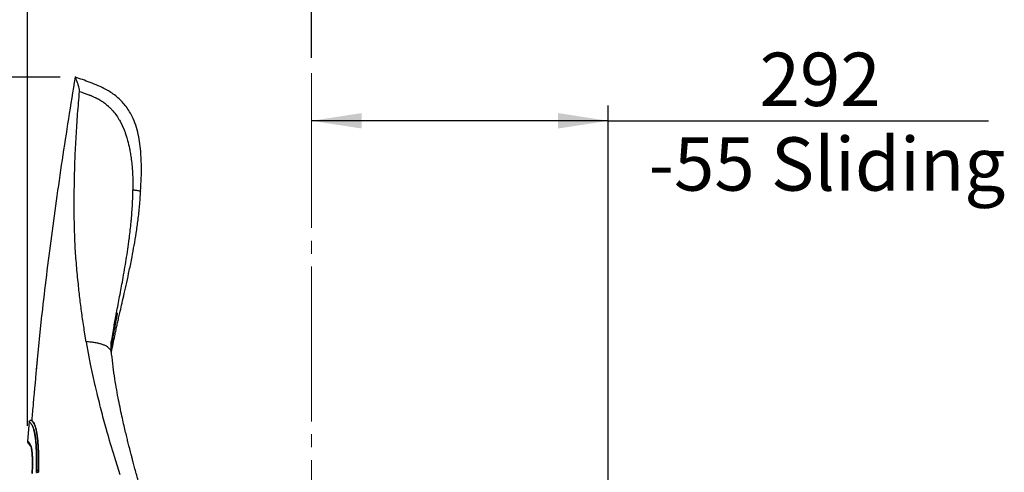
# Model space of a CAD drawing. Units: millimetres. Extents: x 0 to 297, y 0 to 210.
# Drawn here: x 163 to 228, y 101 to 130 of the extents above; entities that cross this region are included whole.
import ezdxf

# ---------------------------------------------------------------- set-up
doc = ezdxf.new("R2010")
doc.units = ezdxf.units.MM
doc.header["$PDSIZE"] = -1
doc.linetypes.add('SLD-Center', pattern=[19.05, 15.24, -1.27, 1.27, -1.27])
doc.linetypes.add('SLD-Solid', pattern=[0])
doc.layers.add('DEFAULT', color=179, linetype='SLD-Solid')
doc.styles.add('SLDTEXTSTYLE2', font='GOTHIC.TTF', dxfattribs={"width": 0.913})
doc.dimstyles.new('SLDDIMSTYLE1', dxfattribs={"dimtxt": 3.5, "dimasz": 3.302, "dimexe": 0, "dimexo": 0.0625, "dimgap": 0.875, "dimtad": 1, "dimdec": 0, "dimlfac": 15, "dimrnd": 1e-09, "dimzin": 12, "dimdsep": 46, "dimtxsty": 'SLDTEXTSTYLE2', "dimsah": 1, "dimcen": 0.09, "dimadec": 0, "dimazin": 3, "dimtfac": 1, "dimtdec": 0, "dimtofl": 0, "dimtmove": 0, "dimatfit": 3, "dimfxl": 0, "dimfrac": 2, "dimtolj": 1, "dimtzin": 12, "dimarcsym": 0})

# ---------------------------------------------------------------- blocks, each defined once
blk = doc.blocks.new('_D_2')
at = {"layer": 'DEFAULT'}
for p, q in [((118.171, 91.903), (118.171, 180.335)), ((182.152, 127.819), (182.152, 180.335)), ((118.171, 179.335), (87.249, 179.335)), ((118.171, 179.335), (182.152, 179.335))]:
    blk.add_line(p, q, dxfattribs=at)
for points in [[(118.171, 179.335), (121.473, 178.827), (121.473, 179.843)], [(182.152, 179.335), (178.85, 179.843), (178.85, 178.827)]]:
    blk.add_solid(points, dxfattribs=at)
at = {"layer": 'DEFAULT', "char_height": 3.5, "attachment_point": 1, "style": 'SLDTEXTSTYLE2'}
for s, insert in [('960', (97.951, 183.807)), ('+55 Sliding', (90.029, 178.251)), ('Backrest', (92.3, 172.694)), ('Fully reclined', (87.249, 167.138))]:
    blk.add_mtext(s, dxfattribs=dict(at, insert=insert))
blk = doc.blocks.new('_D_5')
at = {"layer": 'DEFAULT'}
for p, q in [((165.649, 126.549), (79.542, 126.549)), ((80.542, 126.549), (80.542, 46.449)), ((164.921, 46.449), (79.542, 46.449))]:
    blk.add_line(p, q, dxfattribs=at)
for points in [[(80.542, 126.549), (80.034, 123.247), (81.05, 123.247)], [(80.542, 46.449), (81.05, 49.751), (80.034, 49.751)]]:
    blk.add_solid(points, dxfattribs=at)
at = {"layer": 'DEFAULT', "char_height": 3.5, "attachment_point": 1, "rotation": 90, "style": 'SLDTEXTSTYLE2'}
for s, insert in [('Fully Upright', (87.182, 50.141)), ('1302 Max', (76.07, 52.917)), ('Backrest', (81.626, 54.064)), (' Min', (70.514, 64.088)), ('1202', (70.514, 53.743))]:
    blk.add_mtext(s, dxfattribs=dict(at, insert=insert))
blk = doc.blocks.new('_D_6')
at = {"layer": 'DEFAULT'}
for p, q in [((201.643, 70.063), (201.643, 124.685)), ((201.643, 123.685), (182.152, 123.685)), ((201.643, 123.685), (226.623, 123.685))]:
    blk.add_line(p, q, dxfattribs=at)
for points in [[(182.152, 123.685), (185.454, 123.177), (185.454, 124.193)], [(201.643, 123.685), (198.341, 124.193), (198.341, 123.177)]]:
    blk.add_solid(points, dxfattribs=at)
at = {"layer": 'DEFAULT', "char_height": 3.5, "attachment_point": 1, "style": 'SLDTEXTSTYLE2'}
for s, insert in [('292', (211.582, 128.157)), ('-55 Sliding', (204.3, 122.601))]:
    blk.add_mtext(s, dxfattribs=dict(at, insert=insert))
blk = doc.blocks.new('_D_7')
at = {"layer": 'DEFAULT'}
for p, q in [((163.487, 103.669), (163.487, 156.335)), ((182.152, 127.819), (182.152, 156.335)), ((163.487, 155.335), (88.486, 155.335)), ((163.487, 155.335), (182.152, 155.335))]:
    blk.add_line(p, q, dxfattribs=at)
for points in [[(163.487, 155.335), (166.789, 154.827), (166.789, 155.843)], [(182.152, 155.335), (178.85, 155.843), (178.85, 154.827)]]:
    blk.add_solid(points, dxfattribs=at)
at = {"layer": 'DEFAULT', "char_height": 3.5, "attachment_point": 1, "style": 'SLDTEXTSTYLE2'}
for s, insert in [('280', (97.951, 159.807)), ('+55 Sliding', (90.029, 154.251)), ('Backrest', (92.3, 148.694)), ('Fully upright', (88.486, 143.138))]:
    blk.add_mtext(s, dxfattribs=dict(at, insert=insert))

msp = doc.modelspace()

# ---------------------------------------------------------------- linework, layer by layer
at = {"color": 7, "linetype": 'SLD-Solid', "lineweight": 25}
for p, q in [((166.9165305, 125.6065582), (166.917073, 125.6063785)), ((167.3310898, 125.4656675), (167.5236845, 125.3944477)), ((167.8744819, 125.246541), (167.8751503, 125.2462307)), ((167.8751503, 125.2462307), (167.9305692, 125.2200618)), ((168.4625768, 124.9132575), (168.4856389, 124.8971836)), ((168.4856389, 124.8971836), (168.5103546, 124.8796576)), ((169.5746165, 123.6579777), (169.8446258, 123.0845247)), ((169.9193476, 122.8863976), (170.0205374, 122.5777379)), ((170.2071395, 121.8176776), (170.2269456, 121.7137789)), ((170.4130411, 119.8663658), (170.4184666, 119.6527379)), ((170.9247411, 119.0776554), (170.9233723, 119.077887)), ((164.1227233, 107.798673), (164.4231251, 110.6938373)), ((164.4231251, 110.6938373), (164.4240657, 110.7022717)), ((169.2801538, 110.7372853), (169.3445166, 111.0791248)), ((169.280166, 110.7373156), (169.3419803, 111.0651683)), ((169.3446237, 111.0791163), (169.3445311, 111.0786283)), ((167.3567275, 109.1831027), (167.2281691, 109.9448835)), ((168.9852278, 109.0364024), (169.1787858, 110.1880967)), ((169.1788062, 110.1882091), (169.1787858, 110.1880967)), ((167.3614562, 109.1560453), (167.3624017, 109.1507562)), ((167.3624017, 109.1507562), (167.3627622, 109.1487393)), ((167.3628514, 109.1485714), (167.3628207, 109.1487444)), ((167.4507693, 108.6662337), (167.3628514, 109.1485714)), ((167.6363995, 107.718364), (167.4507693, 108.6662337)), ((169.0178356, 108.3802202), (169.0174735, 108.3847853)), ((164.1247186, 107.8687611), (164.1182072, 107.7991416)), ((167.9399002, 106.3252124), (167.6363995, 107.718364)), ((167.9559447, 106.2558937), (167.9399002, 106.3252124)), ((168.0616612, 105.8081505), (167.9559447, 106.2558937)), ((163.6123263, 103.9440509), (163.4881667, 102.6692765)), ((163.6123263, 103.9440509), (163.4881667, 102.6692765)), ((163.734082, 104.0423032), (163.7766779, 104.0450871)), ((163.734082, 104.0423024), (163.7766778, 104.0450864)), ((163.7904518, 104.0459873), (163.7906331, 104.045864)), ((163.5158486, 102.5670467), (163.5200123, 102.5643987)), ((163.5853074, 102.5124035), (163.6058426, 102.4897001)), ((163.6804399, 102.3859592), (163.6900498, 102.3680457)), ((169.5897916, 100.4418568), (169.2031677, 101.6568833))]:
    msp.add_line(p, q, dxfattribs=at)
at = {"color": 8, "linetype": 'SLD-Solid', "lineweight": 25}
for p, q in [((169.3361569, 110.7327676), (169.280694, 110.7401542)), ((164.0766769, 107.3548936), (164.1227233, 107.798673)), ((164.211868, 100.7304626), (164.2638076, 100.7331096)), ((164.2139004, 100.7305662), (164.2659856, 100.7332206))]:
    msp.add_line(p, q, dxfattribs=at)
at = {"color": 7, "linetype": 'SLD-Solid', "lineweight": 25, "flags": 128}
for points in [[(169.3431808, 111.0715032), (169.3425805, 111.0683357), (169.3419803, 111.0651683)], [(169.3445311, 111.0786283), (169.3438559, 111.0750658), (169.3431808, 111.0715032)], [(167.3566245, 109.1830608), (167.3592745, 109.1682493), (167.3614562, 109.1560453)]]:
    msp.add_lwpolyline(points, dxfattribs=at)
at = {"color": 8, "linetype": 'SLD-Solid', "lineweight": 25, "flags": 128}
msp.add_lwpolyline([(163.8108242, 100.6581959), (163.8083506, 100.5401082), (163.8083505, 100.5401043), (163.8083505, 100.5401043)], dxfattribs=at)
at = {"color": 7, "linetype": 'SLD-Solid', "lineweight": 25}
for centre, radius, start, end in [((164.1869003, 100.4202706), 0.3111952, 85.398115778, 108.8909232), ((164.1893968, 100.4200633), 0.3114683, 85.487807001, 108.962678554)]:
    msp.add_arc(centre, radius, start, end, dxfattribs=at)
for points, knots in [([(164.4240657, 110.7022717), (164.5202716, 111.5425869), (164.7149838, 113.2433097), (165.0422978, 115.8203412), (165.3992953, 118.4506521), (165.7878389, 121.1247105), (166.2031275, 123.8300389), (166.5002738, 125.6402746), (166.6494131, 126.5488412)], [0, 0, 0, 0, 0.15854804669, 0.32088707907, 0.48694415839, 0.65612500127, 0.82740737895, 1, 1, 1, 1]), ([(170.923768, 119.0777073), (170.9412247, 119.3601746), (170.9769784, 119.9387068), (170.9856513, 120.8095822), (170.9486209, 121.6113334), (170.8656682, 122.3237432), (170.7430926, 122.9466532), (170.5632475, 123.5456162), (170.3427971, 124.0489839), (170.10072, 124.4561306), (169.8608192, 124.777457), (169.5901362, 125.0676215), (169.2938427, 125.3250366), (168.9774874, 125.5499327), (168.5933002, 125.7773544), (168.1396788, 125.9955573), (167.6214381, 126.2021085), (167.1235345, 126.3803936), (166.8003394, 126.4952005), (166.6494043, 126.5488165)], [0, 0, 0, 0, 0.0880201113, 0.180277412, 0.2707610146, 0.3374865374, 0.4032009305, 0.4679816122, 0.5316518769, 0.5735702249, 0.6150754868, 0.6561403593, 0.6967624552, 0.7369526431, 0.7767084749, 0.8355028318, 0.8933135338, 0.9501764086, 1, 1, 1, 1]), ([(166.6494708, 126.548803), (166.6494609, 126.5488117), (166.6494411, 126.548829), (166.6494224, 126.5488371), (166.6494131, 126.5488412)], [0, 0, 0, 0, 0.5002962603, 1, 1, 1, 1]), ([(166.6494131, 126.5488412), (166.6494226, 126.5488371), (166.6494416, 126.5488288), (166.6494619, 126.5488111), (166.649472, 126.5488022)], [0, 0, 0, 0, 0.4999935573, 1, 1, 1, 1]), ([(166.6678839, 126.4884158), (166.6623425, 126.506145), (166.6513695, 126.5412522), (166.6500994, 126.5463029), (166.6494708, 126.548803)], [0, 0, 0, 0, 0.5049992977, 1, 1, 1, 1]), ([(166.6826703, 126.4463533), (166.6798625, 126.4541437), (166.6742238, 126.4697888), (166.670003, 126.4821898), (166.6678839, 126.4884158)], [0, 0, 0, 0, 0.49794458941, 1, 1, 1, 1]), ([(166.6975023, 126.4063073), (166.694823, 126.4134573), (166.6894363, 126.4278322), (166.6849335, 126.4401581), (166.6826703, 126.4463533)], [0, 0, 0, 0, 0.4973938348, 1, 1, 1, 1]), ([(166.9165305, 125.6065582), (166.9150055, 125.6390424), (166.9120016, 125.7030256), (166.9014266, 125.7731949), (166.8824892, 125.8762988), (166.8522339, 125.9846754), (166.8163144, 126.0939768), (166.7732727, 126.2093764), (166.7304848, 126.3194823), (166.7084757, 126.3774204), (166.6975023, 126.4063073)], [0, 0, 0, 0, 0.0424317439, 0.08357639508, 0.12558003778, 0.25093299266, 0.37633373026, 0.50040512426, 0.75091110597, 1, 1, 1, 1]), ([(166.6931577, 122.6709564), (166.723393, 123.1612914), (166.7838627, 124.1419495), (166.8723083, 125.1183593), (166.9165305, 125.6065582)], [0, 0, 0, 0, 0.500006123, 1, 1, 1, 1]), ([(166.917073, 125.6063785), (167.0186606, 125.5727729), (167.1570424, 125.5269956), (167.2945326, 125.4785489), (167.3310898, 125.4656675)], [0, 0, 0, 0, 0.7341103173, 1, 1, 1, 1]), ([(167.5236845, 125.3944477), (167.5321732, 125.3911718), (167.5490116, 125.3846738), (167.5658113, 125.3780739), (167.5741418, 125.3748013)], [0, 0, 0, 0, 0.50412758168, 1, 1, 1, 1]), ([(167.5741418, 125.3748013), (167.5754548, 125.3742836), (167.5780787, 125.3732492), (167.5807016, 125.3722121), (167.582012, 125.371694)], [0, 0, 0, 0, 0.5003887744, 1, 1, 1, 1]), ([(167.582012, 125.371694), (167.6020866, 125.3636963), (167.6425301, 125.3475836), (167.6827109, 125.3308087), (167.7029474, 125.3223602)], [0, 0, 0, 0, 0.4963620766, 1, 1, 1, 1]), ([(167.7029474, 125.3223602), (167.7317294, 125.3101035), (167.7892441, 125.2856112), (167.8460855, 125.259557), (167.8744819, 125.246541)], [0, 0, 0, 0, 0.50042831666, 1, 1, 1, 1]), ([(167.9305692, 125.2200618), (167.9540845, 125.208648), (168.0197221, 125.1767888), (168.0841089, 125.1424099), (168.1254285, 125.1203476)], [0, 0, 0, 0, 0.358258155, 1, 1, 1, 1]), ([(168.1254285, 125.1203476), (168.1265721, 125.1197234), (168.1288594, 125.118475), (168.1311448, 125.1172232), (168.1322875, 125.1165973)], [0, 0, 0, 0, 0.49999833, 1, 1, 1, 1]), ([(168.1322875, 125.1165973), (168.1458034, 125.1091393), (168.1728358, 125.0942231), (168.1996055, 125.0788309), (168.2129906, 125.0711346)], [0, 0, 0, 0, 0.49998975431, 1, 1, 1, 1]), ([(168.2129906, 125.0711346), (168.216228, 125.0692581), (168.2226865, 125.0655144), (168.229129, 125.0617424), (168.2323422, 125.0598612)], [0, 0, 0, 0, 0.5012523675, 1, 1, 1, 1]), ([(168.2323422, 125.0598612), (168.2345733, 125.0585512), (168.2390293, 125.055935), (168.2434774, 125.0533052), (168.2456984, 125.0519921)], [0, 0, 0, 0, 0.5006985166, 1, 1, 1, 1]), ([(168.2456984, 125.0519921), (168.2642383, 125.0409131), (168.3013226, 125.0187525), (168.3378274, 124.9956302), (168.356082, 124.9840677)], [0, 0, 0, 0, 0.499939122, 1, 1, 1, 1]), ([(168.356082, 124.9840677), (168.3779276, 124.9699295), (168.4137151, 124.9467682), (168.4488781, 124.9226525), (168.4625768, 124.9132575)], [0, 0, 0, 0, 0.6104224489, 1, 1, 1, 1]), ([(168.5103546, 124.8796576), (168.5478117, 124.8522784), (168.6308896, 124.7915528), (168.7096856, 124.7252608), (168.752955, 124.6888578)], [0, 0, 0, 0, 0.4508677456, 1, 1, 1, 1]), ([(168.752955, 124.6888578), (168.7590274, 124.6835997), (168.7711722, 124.6730838), (168.7832059, 124.6624388), (168.7892227, 124.6571163)], [0, 0, 0, 0, 0.5000049764, 1, 1, 1, 1]), ([(168.7892227, 124.6571163), (168.8143615, 124.6344696), (168.8645605, 124.5892471), (168.9127135, 124.5418158), (168.9367522, 124.5181373)], [0, 0, 0, 0, 0.500783913, 1, 1, 1, 1]), ([(168.9367522, 124.5181373), (168.9552315, 124.4994482), (168.992156, 124.4621043), (169.027772, 124.4234894), (169.0455636, 124.4041997)], [0, 0, 0, 0, 0.5004597873, 1, 1, 1, 1]), ([(169.0455636, 124.4041997), (169.129294, 124.3060672), (169.296856, 124.1096832), (169.4641603, 123.8528894), (169.5512393, 123.6992292), (169.5746165, 123.6579777)], [0, 0, 0, 0, 0.4221842902, 0.8448797924, 1, 1, 1, 1]), ([(169.8446258, 123.0845247), (169.8575303, 123.051677), (169.8833401, 122.9859794), (169.9073449, 122.9195923), (169.9193476, 122.8863976)], [0, 0, 0, 0, 0.4999828098, 1, 1, 1, 1]), ([(166.5786752, 116.7032959), (166.5733869, 117.038779), (166.5628319, 117.7083719), (166.5661636, 118.7080706), (166.5773706, 119.867099), (166.615295, 121.1904494), (166.6672463, 122.1782687), (166.6931577, 122.6709564)], [0, 0, 0, 0, 0.1671460617, 0.3336079452, 0.4990799968, 0.7501596585, 1, 1, 1, 1]), ([(170.0205374, 122.5777379), (170.0383172, 122.5169744), (170.1070367, 122.2821201), (170.1590492, 122.0428565), (170.1976046, 121.8654972)], [0, 0, 0, 0, 0.258728485, 1, 1, 1, 1]), ([(170.1976046, 121.8654972), (170.1992098, 121.8575305), (170.2024204, 121.8415971), (170.2055665, 121.8256507), (170.2071395, 121.8176776)], [0, 0, 0, 0, 0.50000132136, 1, 1, 1, 1]), ([(170.2269456, 121.7137789), (170.2470481, 121.5986877), (170.2933233, 121.3337534), (170.3244195, 121.066563), (170.342007, 120.9154438)], [0, 0, 0, 0, 0.4344137971, 1, 1, 1, 1]), ([(170.342007, 120.9154438), (170.3422576, 120.9131075), (170.3427588, 120.9084349), (170.343256, 120.9037619), (170.3435046, 120.9014254)], [0, 0, 0, 0, 0.500000974, 1, 1, 1, 1]), ([(170.3435046, 120.9014254), (170.3563971, 120.7696077), (170.3821824, 120.5059705), (170.3963637, 120.2414402), (170.4034543, 120.1091741)], [0, 0, 0, 0, 0.4999964212, 1, 1, 1, 1]), ([(170.4034543, 120.1091741), (170.406767, 120.0331121), (170.4102913, 119.9521883), (170.4128852, 119.8712298), (170.4130411, 119.8663658)], [0, 0, 0, 0, 0.93991977325, 1, 1, 1, 1]), ([(170.4184666, 119.6527379), (170.4189339, 119.626731), (170.419869, 119.5746866), (170.4204557, 119.5226367), (170.4207492, 119.4965966)], [0, 0, 0, 0, 0.49970680724, 1, 1, 1, 1]), ([(169.0154918, 108.4796237), (169.0171469, 108.4898963), (169.0760877, 108.8557201), (169.1768418, 109.3248748), (169.2951215, 109.8863514), (169.3624146, 110.1947082), (169.4308331, 110.5032025), (169.5047886, 110.8316981), (169.5979949, 111.2413947), (169.7155697, 111.754738), (169.8588263, 112.3827676), (170.0183318, 113.0954673), (170.1903567, 113.8934912), (170.355172, 114.7061752), (170.5073814, 115.523049), (170.6429753, 116.3333194), (170.7652553, 117.1985528), (170.8690096, 118.1188238), (170.9060341, 118.7522922), (170.9250476, 119.0776035)], [0, 0, 0, 0, 0.0029011483, 0.1033142329, 0.1333245641, 0.1625942081, 0.1911239739, 0.2212464784, 0.2562868672, 0.3080316339, 0.3677778061, 0.4355169136, 0.5112356371, 0.5949144522, 0.6662291982, 0.7424237216, 0.8234742427, 0.9093469535, 1, 1, 1, 1]), ([(170.3203311, 117.2155913), (170.347175, 117.5394397), (170.400862, 118.1871269), (170.4143292, 118.8368889), (170.4210627, 119.1617651)], [0, 0, 0, 0, 0.5000073442, 1, 1, 1, 1]), ([(170.4207492, 119.4965966), (170.4208022, 119.4912679), (170.4209083, 119.4806103), (170.421, 119.4699525), (170.4210458, 119.4646235)], [0, 0, 0, 0, 0.499987948, 1, 1, 1, 1]), ([(170.4210458, 119.4646235), (170.4213196, 119.4233285), (170.4218667, 119.3408144), (170.4215747, 119.2582983), (170.4214289, 119.2170781)], [0, 0, 0, 0, 0.50045930225, 1, 1, 1, 1]), ([(170.4212668, 119.1896564), (170.4212365, 119.1851927), (170.421176, 119.1762654), (170.4211059, 119.1673382), (170.4210709, 119.1628745)], [0, 0, 0, 0, 0.49999947998, 1, 1, 1, 1]), ([(170.4210709, 119.1628745), (170.4497964, 119.1580208), (170.5088126, 119.1480489), (170.548668, 119.1413041), (170.5691243, 119.1378423)], [0, 0, 0, 0, 0.4867384601, 1, 1, 1, 1]), ([(170.4213531, 119.2034061), (170.4213393, 119.2011142), (170.4213118, 119.196531), (170.4212818, 119.1919477), (170.4212668, 119.1896564)], [0, 0, 0, 0, 0.5000576573, 1, 1, 1, 1]), ([(170.4214289, 119.2170781), (170.4214169, 119.2147992), (170.4213928, 119.2102419), (170.4213663, 119.2056845), (170.4213531, 119.2034061)], [0, 0, 0, 0, 0.5000542502, 1, 1, 1, 1]), ([(170.5691243, 119.1378423), (170.622887, 119.1287414), (170.7357342, 119.1096387), (170.7910195, 119.1002831), (170.8199657, 119.0953847)], [0, 0, 0, 0, 0.4764204, 1, 1, 1, 1]), ([(170.8199657, 119.0953847), (170.8204225, 119.0953074), (170.8213368, 119.0951527), (170.8222385, 119.0950001), (170.8226895, 119.0949237)], [0, 0, 0, 0, 0.4997393715, 1, 1, 1, 1]), ([(170.8226895, 119.0949237), (170.8507476, 119.0901758), (170.9078678, 119.08051), (170.9190511, 119.078618), (170.9247411, 119.0776554)], [0, 0, 0, 0, 0.49121098975, 1, 1, 1, 1]), ([(170.3026938, 117.0278291), (170.304323, 117.0446743), (170.3075815, 117.0783647), (170.3107537, 117.1120634), (170.3123398, 117.1289127)], [0, 0, 0, 0, 0.4999999829, 1, 1, 1, 1]), ([(170.3123398, 117.1289127), (170.3125557, 117.1312187), (170.3129875, 117.1358305), (170.3134177, 117.1404425), (170.3136328, 117.1427485)], [0, 0, 0, 0, 0.5000000019, 1, 1, 1, 1]), ([(170.3136328, 117.1427485), (170.3147606, 117.1548879), (170.3170163, 117.1791667), (170.3192262, 117.2034498), (170.3203311, 117.2155913)], [0, 0, 0, 0, 0.5000000283, 1, 1, 1, 1]), ([(167.2281691, 109.9448835), (167.17684, 110.2777764), (167.0741553, 110.9437344), (166.946775, 111.9474649), (166.8266782, 113.0333172), (166.7150121, 114.2013855), (166.6193429, 115.4466317), (166.5922216, 116.2846887), (166.5786765, 116.7032397)], [0, 0, 0, 0, 0.1474826946, 0.2950416766, 0.4441483074, 0.6283246243, 0.8143741125, 1, 1, 1, 1]), ([(170.1879522, 116.0133298), (170.2090022, 116.1821955), (170.2511022, 116.5199276), (170.2854966, 116.8585283), (170.3026938, 117.0278291)], [0, 0, 0, 0, 0.4999988152, 1, 1, 1, 1]), ([(169.7503358, 113.2404289), (169.8295186, 113.6862552), (169.987882, 114.5778948), (170.1134956, 115.4747088), (170.1763015, 115.9231093)], [0, 0, 0, 0, 0.5000073281, 1, 1, 1, 1]), ([(170.1763015, 115.9231093), (170.1782567, 115.9381443), (170.182167, 115.9682144), (170.1860238, 115.9982913), (170.1879522, 116.0133298)], [0, 0, 0, 0, 0.499999883, 1, 1, 1, 1]), ([(169.3445202, 111.0791463), (169.4133447, 111.4391396), (169.5509938, 112.1591269), (169.6838884, 112.8799947), (169.7503358, 113.2404289)], [0, 0, 0, 0, 0.4999996277, 1, 1, 1, 1]), ([(169.3361569, 110.7327676), (169.2628716, 110.3638797), (169.1384567, 109.7376269), (169.0341266, 109.1077508), (168.9912511, 108.8488968)], [0, 0, 0, 0, 0.5890399078, 1, 1, 1, 1]), ([(169.1788062, 110.1882091), (169.2055453, 110.334454), (169.2390217, 110.517547), (169.2732729, 110.7004964), (169.280166, 110.7373156)], [0, 0, 0, 0, 0.7987467766, 1, 1, 1, 1]), ([(169.2801538, 110.7372853), (169.2890179, 110.7816173), (169.3067513, 110.8703068), (169.3362865, 110.9818568), (169.3617644, 111.0561951), (169.379116, 111.0823501), (169.3851126, 111.0558357), (169.3787557, 110.9800447), (169.3617172, 110.8663859), (169.3446869, 110.7773605), (169.3361564, 110.7327677)], [0, 0, 0, 0, 0.1248466321, 0.2497653219, 0.3747375323, 0.4997189251, 0.6248131887, 0.7497642739, 0.8746570765, 1, 1, 1, 1]), ([(168.4043496, 109.0102307), (168.336325, 109.0311649), (168.2002898, 109.073029), (167.9469041, 109.1223872), (167.6650751, 109.1606167), (167.4595088, 109.1755861), (167.3567333, 109.1830703)], [0, 0, 0, 0, 0.25000921062, 0.49996670751, 0.75000178989, 1, 1, 1, 1]), ([(168.9373404, 108.6488244), (168.9140151, 108.6818304), (168.8673711, 108.7478329), (168.7568207, 108.8419735), (168.6117834, 108.9316503), (168.4734929, 108.9840377), (168.4043496, 109.0102307)], [0, 0, 0, 0, 0.2501141833, 0.5001565612, 0.7500852407, 1, 1, 1, 1]), ([(169.0233639, 108.3874008), (169.0169515, 108.458043), (169.0050932, 108.5886792), (168.9942675, 108.7681553), (168.9882824, 108.9103057), (168.9854107, 109.0185879), (168.9841328, 109.0939016), (168.9833924, 109.1497329), (168.9824499, 109.184838), (168.9813957, 109.1999139), (168.9802034, 109.1973327), (168.9799216, 109.1967227)], [0, 0, 0, 0, 0.176539405, 0.326467875, 0.4479416372, 0.5430905908, 0.6372909805, 0.7376984141, 0.8460552337, 0.9636167328, 1, 1, 1, 1]), ([(171.5476958, 97.3838), (171.4793954, 97.6139772), (171.3427338, 98.074537), (171.1479165, 98.7414704), (170.9687985, 99.3632239), (170.8116406, 99.9176937), (170.6757157, 100.4052149), (170.5603002, 100.8260443), (170.4646323, 101.1804021), (170.3879656, 101.4684695), (170.3296286, 101.6903616), (170.289041, 101.8462238), (170.2625223, 101.948718), (170.2418758, 102.0288428), (170.2192483, 102.1170154), (170.1900714, 102.2313488), (170.1544493, 102.3719554), (170.1018358, 102.5815176), (170.0298594, 102.8725173), (169.9376976, 103.2540174), (169.8343847, 103.6946908), (169.7216714, 104.1938853), (169.6015794, 104.7513609), (169.4767399, 105.366844), (169.3503508, 106.0399877), (169.2274375, 106.7703138), (169.1119341, 107.5574299), (169.0538985, 108.1000282), (169.0238433, 108.3810264)], [0, 0, 0, 0, 0.0614653863, 0.1229856212, 0.178592009, 0.2282822707, 0.2720521986, 0.3098944569, 0.3418004719, 0.367762526, 0.3877739655, 0.4018294219, 0.4099251326, 0.4154972156, 0.4233828532, 0.4336165693, 0.446199047, 0.4611311198, 0.4898892984, 0.5242848219, 0.5642162263, 0.6097095981, 0.6607895278, 0.7174741951, 0.7797724171, 0.8476691986, 0.9211116707, 1, 1, 1, 1]), ([(164.1182072, 107.7991416), (164.0312865, 106.912077), (163.9087781, 105.6618252), (163.8096232, 104.4092261), (163.7808196, 104.0453571)], [0, 0, 0, 0, 0.7095087538, 1, 1, 1, 1]), ([(168.7062197, 103.3402199), (168.5926682, 103.7505002), (168.3653525, 104.5718286), (168.1629547, 105.3957864), (168.0616612, 105.8081505)], [0, 0, 0, 0, 0.499532457, 1, 1, 1, 1]), ([(163.6101471, 103.9229249), (163.612569, 103.9214198), (163.6174146, 103.9184087), (163.657002, 103.8892785), (163.7106987, 103.8370084), (163.7673469, 103.7618621), (163.8166489, 103.6760062), (163.8631769, 103.5691766), (163.9023871, 103.4508006), (163.9382504, 103.3204826), (163.9800262, 103.1259598), (164.0233379, 102.8395751), (164.0586333, 102.4877107), (164.0801905, 102.1200999), (164.0908858, 101.7587493), (164.0943449, 101.4197786), (164.0929671, 101.0704372), (164.0897802, 100.8333437), (164.0881845, 100.7146283)], [0, 0, 0, 0, 0.133613195, 0.267324589, 0.3929695123, 0.4560057516, 0.5191966345, 0.5813629065, 0.6127870744, 0.6443708438, 0.6939106673, 0.7447553263, 0.7942880337, 0.8454254908, 0.8833966628, 0.921743626, 0.9608161286, 1, 1, 1, 1]), ([(164.0861454, 100.7147038), (164.0879066, 100.8305062), (164.0914323, 101.0623289), (164.0934221, 101.4078298), (164.0905914, 101.7493748), (164.0805735, 102.106147), (164.060142, 102.4681308), (164.0272837, 102.8088509), (163.9857727, 103.0951507), (163.9433527, 103.3018969), (163.9034257, 103.4500657), (163.8676129, 103.5563334), (163.8331144, 103.6393876), (163.7870955, 103.7316146), (163.7350644, 103.8079136), (163.6849918, 103.8629756), (163.6483329, 103.8955102), (163.6175184, 103.9185484), (163.6129771, 103.9212442), (163.6101471, 103.9229242)], [0, 0, 0, 0, 0.0382234062, 0.0765187368, 0.1152743109, 0.1543669195, 0.2022134078, 0.2514119992, 0.2993660456, 0.3486519423, 0.3863491242, 0.4243657891, 0.4630512064, 0.5018636725, 0.5893987287, 0.6772565727, 0.7655490581, 0.8538972172, 1, 1, 1, 1]), ([(163.7340819, 104.0423024), (163.7369107, 104.0406512), (163.7414456, 104.0380042), (163.7721352, 104.0152934), (163.8086336, 103.9830978), (163.8586753, 103.9281616), (163.9105305, 103.8514972), (163.9561495, 103.7586594), (163.9903282, 103.6747983), (164.0262578, 103.5655989), (164.0662025, 103.4123381), (164.1089555, 103.1959502), (164.150375, 102.8994859), (164.1840156, 102.5403484), (164.2048828, 102.1669116), (164.2154441, 101.7991242), (164.2188694, 101.4521381), (164.217235, 101.0945282), (164.213762, 100.8520952), (164.211868, 100.7304639), (164.211868, 100.7304626)], [0, 0, 0, 0, 0.1435747095, 0.2301710257, 0.3168120983, 0.403705154, 0.4908191374, 0.5289366393, 0.5671550854, 0.6058685562, 0.644875539, 0.6941058723, 0.7446077164, 0.7937839227, 0.8444286223, 0.8826566745, 0.9212525111, 0.960569348, 0.9999995746, 1, 1, 1, 1]), ([(164.2139004, 100.7305662), (164.2139004, 100.7305675), (164.2143588, 100.7630967), (164.2168563, 100.9449896), (164.2198371, 101.274971), (164.217724, 101.7129978), (164.2078266, 102.0949872), (164.1910512, 102.4155376), (164.1711583, 102.678726), (164.1426601, 102.9564733), (164.1037727, 103.2236201), (164.058876, 103.4433002), (164.0163277, 103.5979052), (163.9776997, 103.707732), (163.9290855, 103.817024), (163.8757841, 103.9084876), (163.8238987, 103.9699358), (163.7767441, 104.0110233), (163.7411689, 104.0381863), (163.7364444, 104.0409308), (163.734082, 104.0423032)], [0, 0, 0, 0, 0.0000004254, 0.0105446308, 0.0589964861, 0.1074753307, 0.1557406555, 0.1902517894, 0.2248666857, 0.259348444, 0.3107566034, 0.3622222509, 0.404151186, 0.4461971328, 0.4882107844, 0.5711193774, 0.6541600519, 0.73719507, 0.8685925297, 1, 1, 1, 1]), ([(169.2031677, 101.6568833), (169.035519, 102.2119061), (168.8661832, 102.7725139), (168.7077976, 103.3346199), (168.7062197, 103.3402199)], [0, 0, 0, 0, 0.9900374632, 1, 1, 1, 1]), ([(163.4881019, 102.6691091), (163.4872831, 102.6658333), (163.4838666, 102.6521655), (163.4872397, 102.6386156), (163.4898043, 102.6283132)], [0, 0, 0, 0, 0.239669266, 1, 1, 1, 1]), ([(163.4881019, 102.6691091), (163.487052, 102.6658293), (163.4854748, 102.6609021), (163.4863422, 102.6560173), (163.4866322, 102.6543841)], [0, 0, 0, 0, 0.66564309427, 1, 1, 1, 1]), ([(163.8083503, 100.5401294), (163.8083503, 100.5401307), (163.8118336, 100.677403), (163.8180623, 100.9519354), (163.8210601, 101.3046081), (163.8165909, 101.5922299), (163.806465, 101.8106323), (163.7895846, 101.9966283), (163.7695427, 102.1323133), (163.7490064, 102.2311104), (163.723013, 102.3288912), (163.6885891, 102.4224467), (163.6486662, 102.4993396), (163.5992531, 102.5723232), (163.5494668, 102.6231529), (163.5096442, 102.654462), (163.4895391, 102.6676259), (163.4874903, 102.6689148), (163.4866442, 102.669447)], [0, 0, 0, 0, 0.0000005404, 0.0567753052, 0.1140672998, 0.1501722092, 0.1871545235, 0.223395222, 0.2608095699, 0.2892101998, 0.3178484964, 0.3761508874, 0.4416012091, 0.5073024728, 0.6394924705, 0.7727772299, 0.9061693225, 1, 1, 1, 1]), ([(163.5158486, 102.5670467), (163.562721, 102.5049597), (163.6360469, 102.4078328), (163.7046886, 102.3073561), (163.7294522, 102.2711076)], [0, 0, 0, 0, 0.6392347486, 1, 1, 1, 1]), ([(163.5158486, 102.5670467), (163.562721, 102.5049597), (163.6360469, 102.4078328), (163.7046886, 102.3073561), (163.7294522, 102.2711076)], [0, 0, 0, 0, 0.6392347486, 1, 1, 1, 1]), ([(163.5194911, 102.5640069), (163.5516892, 102.5214179), (163.6211736, 102.42951), (163.6902153, 102.3345195), (163.7255872, 102.2812318), (163.7267748, 102.2794427)], [0, 0, 0, 0, 0.454906425, 0.98169888441, 1, 1, 1, 1]), ([(163.5226524, 102.5598002), (163.5537959, 102.5186021), (163.6222224, 102.4280842), (163.690224, 102.3345071), (163.725591, 102.2812267), (163.7267744, 102.2794439)], [0, 0, 0, 0, 0.4467111189, 0.9814862019, 1, 1, 1, 1]), ([(163.681374, 102.3874104), (163.6651373, 102.4134951), (163.631036, 102.4682802), (163.5963402, 102.50347), (163.5848271, 102.5127158), (163.5821403, 102.5148735)], [0, 0, 0, 0, 0.41064325479, 0.86246335601, 1, 1, 1, 1]), ([(163.6258747, 102.4675529), (163.6303273, 102.4627407), (163.6442868, 102.4476535), (163.6644801, 102.4221744), (163.6797098, 102.3908348), (163.681374, 102.3874104)], [0, 0, 0, 0, 0.2943677863, 0.9228961806, 1, 1, 1, 1]), ([(163.8164644, 101.5545077), (163.8172467, 101.533022), (163.8205111, 101.4433654), (163.8206792, 101.2656318), (163.8189708, 100.9900277), (163.8139036, 100.7836268), (163.8108242, 100.6581959)], [0, 0, 0, 0, 0.08099762569, 0.33799080013, 0.59769380696, 1, 1, 1, 1]), ([(164.0843608, 100.6030863), (164.0843608, 100.6030876), (164.0849645, 100.6403154), (164.085555, 100.6775102), (164.0861454, 100.7147038)], [0, 0, 0, 0, 0.0000352828, 1, 1, 1, 1]), ([(164.0881845, 100.7146283), (164.087649, 100.6776511), (164.0871135, 100.6406727), (164.0865568, 100.6036615), (164.0865568, 100.6036601)], [0, 0, 0, 0, 0.999964511, 1, 1, 1, 1]), ([(164.211868, 100.7304626), (164.211868, 100.7304613), (164.2112854, 100.6930216), (164.2106877, 100.6555464), (164.2100901, 100.6180725)], [0, 0, 0, 0, 0.0000350487, 1, 1, 1, 1]), ([(164.2122755, 100.6187856), (164.2128258, 100.6560562), (164.2133761, 100.6933281), (164.2139004, 100.7305648), (164.2139004, 100.7305662)], [0, 0, 0, 0, 0.9999647598, 1, 1, 1, 1])]:
    msp.add_open_spline(points, degree=3, knots=knots, dxfattribs=at)
at = {"color": 8, "linetype": 'SLD-Solid', "lineweight": 25}
for points, knots in [([(169.0174735, 108.3847853), (169.0166061, 108.4127557), (169.0137886, 108.5036087), (168.9686101, 108.5894267), (168.9373404, 108.6488244)], [0, 0, 0, 0, 0.3078644431, 1, 1, 1, 1]), ([(163.4879817, 102.6685381), (163.4913086, 102.6664304), (163.498226, 102.6620478), (163.5454606, 102.6278495), (163.6028878, 102.566673), (163.6521457, 102.4961671), (163.6959436, 102.4057244), (163.7282115, 102.3119036), (163.7528159, 102.2197967), (163.7766452, 102.0970941), (163.7969898, 101.9343915), (163.8111314, 101.751358), (163.8148619, 101.6136597), (163.8164644, 101.5545077)], [0, 0, 0, 0, 0.2098863766, 0.4364112074, 0.5499788317, 0.6637813699, 0.7481938555, 0.7908414988, 0.8337498081, 0.8777567882, 0.9227852924, 0.9668303753, 1, 1, 1, 1]), ([(163.4892485, 102.6282062), (163.489937, 102.6239489), (163.4920745, 102.6107302), (163.5006966, 102.5896585), (163.5107979, 102.5745839), (163.5158486, 102.5670467)], [0, 0, 0, 0, 0.1919410152, 0.5959705076, 1, 1, 1, 1])]:
    msp.add_open_spline(points, degree=3, knots=knots, dxfattribs=at)
at = {"color": 7, "linetype": 'SLD-Solid', "lineweight": 25}
for points in [[(163.6101471, 103.9229246), (163.61333, 103.9382809), (163.6196958, 103.9689935), (163.648572, 104.0070548), (163.6876877, 104.0344857), (163.7186171, 104.0396972), (163.7340818, 104.0423029)], [(163.6101471, 103.9229242), (163.6133299, 103.9382805), (163.6196957, 103.9689931), (163.648572, 104.0070544), (163.6876877, 104.0344853), (163.7186172, 104.0396967), (163.7340819, 104.0423024)], [(163.4916251, 102.6155029), (163.494534, 102.6068628), (163.5003518, 102.5895826), (163.510683, 102.5745586), (163.5158486, 102.5670467)], [(164.0865568, 100.6036601), (164.0914413, 100.6058971), (164.1012104, 100.6103711), (164.1313348, 100.6153492), (164.1692281, 100.6185544), (164.1979264, 100.6187086), (164.2122755, 100.6187856)]]:
    msp.add_open_spline(points, degree=3, dxfattribs=at)
at = {"layer": 'DEFAULT', "linetype": 'SLD-Center', "lineweight": 18, "ltscale": 0.666667}
msp.add_line((182.151778, 126.8190627), (182.151778, 46.5155051), dxfattribs=at)
at = {"layer": 'DEFAULT'}
msp.add_point((166.6494131, 126.5488412), dxfattribs=at)

# ---------------------------------------------------------------- dimensions: what is measured, and where the dimension line sits
for base, p1, picture, middle in [((182.151778, 162.667331), (118.1709709, 90.9026843), '_D_2', (101.8297309, 162.667331)), ((182.151778, 118.130337), (201.6426357, 69.0631425), '_D_6', (215.4614729, 118.130337))]:
    dim = msp.add_linear_dim(base=base, p1=p1, p2=(182.151778, 126.8190627), dimstyle='SLDDIMSTYLE1', dxfattribs=at)
    dim.commit()
    dim.dimension.update_dxf_attribs({"geometry": picture, "text_midpoint": middle, "dimtype": 160})
dim = msp.add_linear_dim(base=(182.151778, 138.6673321), p1=(163.486644, 102.6694472), p2=(182.151778, 126.8190627), angle=0.000000001, dimstyle='SLDDIMSTYLE1', dxfattribs=at)
dim.commit()
dim.dimension.update_dxf_attribs({"geometry": '_D_7', "text_midpoint": (101.8297313, 138.6673321), "dimtype": 160})
dim = msp.add_linear_dim(base=(91.6531085, 46.4488385), p1=(166.6494131, 126.5488412), p2=(165.920906, 46.4488385), angle=90, text='<> Min\\P1302 Max', dimstyle='SLDDIMSTYLE1', dxfattribs=at)
dim.commit()
dim.dimension.update_dxf_attribs({"geometry": '_D_5', "text_midpoint": (91.6531085, 63.594195), "dimtype": 160})

doc.saveas('drawing.dxf')
